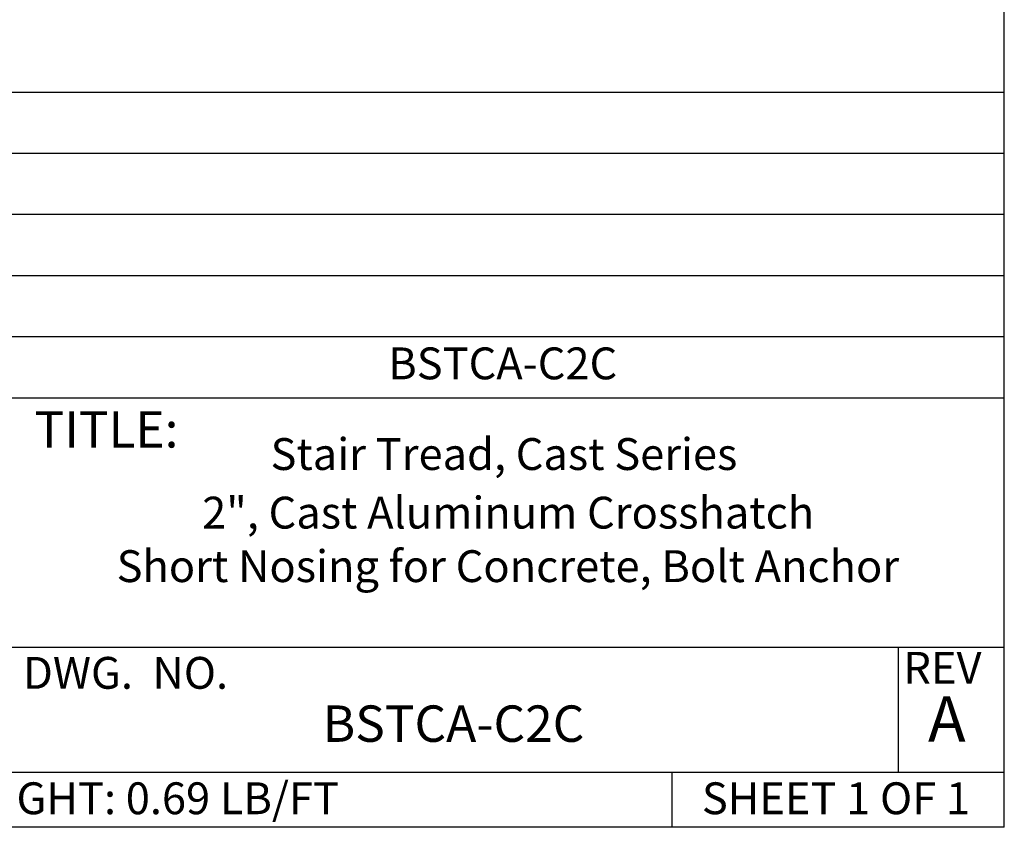
# Model space of a CAD drawing. Units: inches. Extents: x 0.1 to 10.8, y 0.2 to 8.4.
# Drawn here: x 8.4 to 10.6, y 0.4 to 2.2 of the extents above; entities that cross this region are included whole.
import ezdxf

# ---------------------------------------------------------------- set-up
doc = ezdxf.new("R2010")
doc.units = ezdxf.units.IN
doc.header["$MEASUREMENT"] = 0
doc.layers.add('FORMAT', color=7, linetype='Continuous')
doc.styles.add('SLDTEXTSTYLE2', font='TXT', dxfattribs={"width": 0.605})

msp = doc.modelspace()

# ---------------------------------------------------------------- linework, layer by layer
at = {"color": 8, "linetype": 'Continuous', "lineweight": 0}
for q in [(10.629927, 8.192073170731705), (0.3299269999999985, 0.3920731707317028)]:
    msp.add_line((10.629927, 0.392073170731704), q, dxfattribs=at)
at = {"layer": 'FORMAT'}
for q in [(10.629927, 8.1920731707317), (0.3299269999999985, 0.3920731707317042)]:
    msp.add_line((10.629927, 0.3920731707317042), q, dxfattribs=at)
at = {"layer": 'FORMAT', "color": 8}
for p, q in [((6.762731202323897, 2.075938251045717), (10.629927, 2.075938251045717)), ((6.762731202323897, 1.935938251045717), (10.629927, 1.935938251045717)), ((6.762731202323897, 1.795938251045717), (10.629927, 1.795938251045717)), ((6.762731202323897, 1.655938251045717), (10.629927, 1.655938251045717)), ((6.762731202323897, 1.515938251045717), (10.629927, 1.515938251045717)), ((8.355736516530001, 1.375938251045717), (10.629927, 1.375938251045717)), ((6.762731202323897, 0.8046669458653612), (10.629927, 0.8046669458653612)), ((10.38656235740097, 0.8046669458653612), (10.38656235740097, 0.5181034968255895)), ((8.085449481790619, 0.5181034968255896), (10.629927, 0.5181034968255955)), ((9.86821046538748, 0.5181034968255895), (9.86821046538748, 0.392073170731704))]:
    msp.add_line(p, q, dxfattribs=at)

# ---------------------------------------------------------------- texts
at = {"layer": 'FORMAT', "style": 'SLDTEXTSTYLE2'}
for s, insert, char_height, attachment_point in [('BSTCA-C2C', (9.480448511086593, 1.490920180456451), 0.07291666666666666, 2), ('TITLE:', (8.407489748132882, 1.345012488707767), 0.08333333333333333, 1), ('Stair Tread, Cast Series', (9.483191375239011, 1.283287409689271), 0.07291666666666666, 2), ('2", Cast Aluminum Crosshatch', (9.492862979758915, 1.149117962464852), 0.07291666666666666, 2), ('Short Nosing for Concrete, Bolt Anchor', (9.492221780270107, 1.026571457115069), 0.07291666666666666, 2), ('REV', (10.398731669913, 0.7937731803132452), 0.07291666666666666, 1), ('DWG.  NO.', (8.381119207488842, 0.7822106478601214), 0.07291666666666666, 1), ('BSTCA-C2C', (9.367615968421633, 0.6711131656834113), 0.08333333333333333, 2), ('WEIGHT: 0.69 LB/FT', (8.191025881758183, 0.4949779047794063), 0.07291666666666666, 1), ('SHEET 1 OF 1', (9.93687676327117, 0.4949779047794063), 0.07291666666666666, 1)]:
    msp.add_mtext(s, dxfattribs=dict(at, insert=insert, char_height=char_height, attachment_point=attachment_point))
at = {"layer": 'FORMAT', "color": 7, "insert": (10.49811559250256, 0.6920659642847332), "char_height": 0.1041666666666667, "attachment_point": 2, "style": 'SLDTEXTSTYLE2'}
msp.add_mtext('A', dxfattribs=at)

doc.saveas('drawing.dxf')
